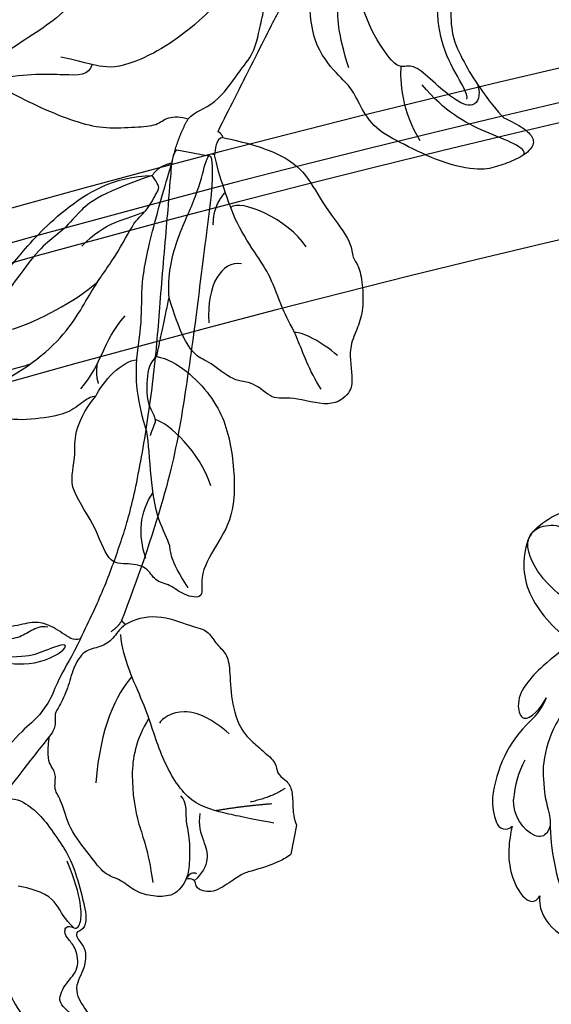
# Model space of a CAD drawing. Units: millimetres. Extents: x 1266 to 2946, y 347 to 1535.
# Drawn here: x 2727 to 2731, y 799 to 808 of the extents above; entities that cross this region are included whole.
import ezdxf
from ezdxf.xclip import XClip

# ---------------------------------------------------------------- set-up
doc = ezdxf.new("R2010")
doc.units = ezdxf.units.MM
doc.header["$XCLIPFRAME"] = 2
for name, color, linetype in [('2018-圖筆規範-陰影線', 251, 'Continuous'), ('H-06.木作(細線)', 8, 'Continuous'), ('H-08.木作(細線)', 8, 'Continuous')]:
    doc.layers.add(name, color=color, linetype=linetype)

# ---------------------------------------------------------------- blocks, each defined once
blk = doc.blocks.new('SE-21118L-d')
at = {"layer": 'H-08.木作(細線)'}
for centre, radius, start, end in [((9.911, 27.989), 22.009, 51.45723, 73.38833), ((26.654, 48.59), 0.94, 67.10401, 187.71266), ((25.149, 43.7), 6.052, 48.06986, 72.0041), ((20.276, 39.252), 12.635, 5.29345, 45.10526), ((21.282, 39.601), 9.562, 22.64853, 47.44659), ((39.236, 40.734), 6.387, 182.83531, 209.48703), ((40.194, 21.041), 11.584, 78.03703, 109.594), ((41.08, 25.286), 7.247, 31.70482, 77.92796), ((45.206, 27.853), 2.388, 14.99353, 31.33)]:
    blk.add_arc(centre, radius, start, end, dxfattribs=at)
for points, knots in [([(18.498, 50.697), (18.017, 51.163), (16.329, 52.14), (13.124, 51.4), (11.984, 49.425), (13.297, 46.816), (14.672, 45.774), (15.094, 45.523)], [0, 0, 0, 0, 1.921727, 5.182216, 6.931578, 10.173013, 11.531247, 11.531247, 11.531247, 11.531247]), ([(25.723, 48.464), (25.605, 48.611), (24.477, 49.972), (22.466, 51.795), (18.851, 52.263), (18.225, 51.312), (18.498, 50.697)], [4.570527, 4.570527, 4.570527, 4.570527, 5.12122, 9.715731, 11.983795, 13.092643, 13.092643, 13.092643, 13.092643]), ([(26.651, 43.541), (25.968, 44.077), (24.66, 44.516), (23.127, 45.508), (22.806, 46.688), (24.275, 47.948), (26.562, 47.686), (27.748, 46.646)], [12.20954, 12.20954, 12.20954, 12.20954, 15.577531, 16.51129, 17.746455, 18.495138, 22.160438, 22.160438, 22.160438, 22.160438]), ([(32.361, 32.053), (32.381, 33.53), (32.002, 35.876), (30.604, 39.682), (29.063, 41.679), (27.941, 42.704), (26.651, 43.541)], [0, 0, 0, 0, 4.643133, 6.859275, 10.505181, 11.580294, 11.580294, 11.580294, 11.580294]), ([(36.31, 31.954), (36.435, 33.157), (36.492, 36.009), (35.905, 40.124), (33.553, 40.992), (32.839, 39.475), (33.676, 37.59), (33.676, 37.59)], [40.382193, 40.382193, 40.382193, 40.382193, 43.79339, 47.942387, 49.41823, 50.068195, 53.475074, 53.475074, 53.475074, 53.475074]), ([(40.185, 29.806), (41.496, 30.217), (44.496, 30.563), (47.721, 29.404), (47.574, 26.902), (45.921, 25.056), (43.697, 25.977), (41.304, 25.508), (40.316, 24.092), (40.317, 23.323), (39.234, 22.594)], [5.070447, 5.070447, 5.070447, 5.070447, 8.69726, 12.809494, 14.559459, 16.526421, 18.881494, 21.397183, 22.742484, 24.37353, 24.37353, 24.37353, 24.37353]), ([(47.512, 28.471), (47.735, 27.697), (47.646, 24.582), (45.448, 20.915), (42.168, 18.603), (39.957, 18.222), (39.425, 18.222)], [0, 0, 0, 0, 2.225705, 6.809518, 11.59284, 13.523607, 13.523607, 13.523607, 13.523607])]:
    blk.add_open_spline(points, degree=3, knots=knots, dxfattribs=at)
blk = doc.blocks.new('SE-21213L-1.5')
at = {"layer": '2018-圖筆規範-陰影線', "color": 7}
blk.add_open_spline([(54.677, -10.196), (54.676, -10.196), (54.676, -10.196), (54.675, -10.197), (53.265, -10.901), (45.563, -11.266), (38.988, -11.767), (28.286, -12.269), (20.92, -12.269), (11.034, -10.89), (6.881, -10.114)], degree=3, knots=[0.18142, 0.18142, 0.18142, 0.18142, 0.181702, 0.181702, 0.181702, 1, 2, 3, 4, 5, 5, 5, 5], dxfattribs=at)
at = {"layer": '2018-圖筆規範-陰影線'}
for points, degree in [([(-16.846, -22.371), (-16.744, -21.99), (-16.955, -21.575), (-17.58, -21.432)], 3), ([(-6.69, -29.541), (-7.877, -28.355), (-8.706, -26.35)], 2)]:
    blk.add_open_spline(points, degree=degree, dxfattribs=at)
at = {"layer": 'H-08.木作(細線)', "color": 7}
for points in [[(54.677, -6.704), (54.677, -10.196)], [(-10.141, -31.37), (-13.128, -31.37)]]:
    blk.add_lwpolyline(points, dxfattribs=at)
for points, degree in [([(2.767, -4.828), (1.727, -3.928), (0.283, -1.149), (0.611, 2.387), (-0.25, 6.693), (0.075, 8.86), (1.198, 10.39), (2.204, 11.119), (3.225, 12.825), (3.188, 14.474), (4.463, 16.419), (9.067, 17.451), (11.249, 16.147), (13.188, 15.872), (14.481, 14.844), (13.982, 13.031), (14.126, 11.884), (14.728, 10.471), (15.455, 10.055), (15.304, 10.619)], 3), ([(4.829, -2.913), (4.829, -2.182), (4.183, -1.291), (3.164, -0.272), (2.646, 1.698), (1.622, 3.346), (1.113, 4.998), (0.539, 7.14), (0.759, 8.868), (1.69, 10.1)], 3), ([(-36.763, -14.625), (-36.543, -14.508), (-36.465, -14.23), (-37.115, -12.85), (-37.399, -9.584), (-36.365, -5.528), (-34.611, -3.289), (-32.422, -0.481), (-29.01, 1.891), (-28.162, 2.478), (-26.033, 3.52), (-23.748, 3.571)], 3), ([(2.767, -4.828), (3.805, -5.482), (2.747, -3.38), (1.514, -1.913), (1.152, 0.444), (0.303, 3.612)], 3), ([(4.278, -6.367), (3.895, -5.703), (4.58, -4.516), (5.247, -2.408), (4.976, -0.919), (4.236, 0.469), (4.034, 1.271)], 3), ([(4.278, -6.367), (2.447, -5.876), (-0.125, -4.895), (-2.161, -4.639), (-4.379, -3.655), (-5.995, -2.185), (-8.652, -0.723), (-9.477, -0.274)], 3), ([(-5.981, -5.154), (-6.879, -4.635), (-9.975, -3.089), (-11.972, -2.028), (-12.73, -1.751)], 3), ([(-12.987, -2.161), (-12.725, -3.13), (-13.351, -4.684), (-14.274, -6.141), (-16.17, -8.037), (-17.751, -9.618), (-20.422, -11.024), (-23.287, -12.343), (-24.359, -12.229), (-24.755, -11.833), (-24.879, -11.617)], 3), ([(-17.58, -21.432), (-18.948, -21.018), (-19.684, -20.041), (-19.974, -18.238), (-19.764, -16.407), (-18.801, -14.922), (-18.756, -13.227), (-17.062, -11.46), (-14.789, -8.756), (-12.064, -7.58), (-11.244, -6.53), (-9.707, -6.591), (-9.01, -5.964), (-8.152, -5.215), (-5.981, -5.154)], 3), ([(6.587, -10.626), (5.964, -10.003), (4.88, -9.706), (3.769, -8.521), (3.315, -6.922), (1.23, -6.158), (-0.84, -6.095), (-2.978, -5.522), (-3.586, -5.171), (-4.743, -5.567), (-5.402, -5.433), (-5.981, -5.154)], 3), ([(-24.534, -11.168), (-24.641, -11.568), (-23.823, -11.788), (-22.364, -11.595), (-19.68, -10.376), (-18.065, -9.254)], 3), ([(6.881, -10.114), (6.236, -9.941), (5.552, -9.258)], 2), ([(-37.036, -16.347), (-37.131, -15.99), (-36.819, -15.176), (-36.285, -15.033), (-35.227, -14.749), (-34.038, -13.56), (-32.909, -12.269), (-32.218, -10.835), (-30.171, -11.384), (-28.541, -12.569), (-26.464, -11.781), (-25.807, -10.837), (-25.159, -10.189), (-24.331, -10.41), (-24.534, -11.168)], 3), ([(6.881, -10.114), (6.667, -10.328), (6.587, -10.626)], 2), ([(-24.879, -11.617), (-25.196, -11.434), (-25.848, -12.086), (-26.497, -12.823), (-28.23, -13.094), (-29.751, -12.53), (-30.448, -12.573)], 3), ([(-30.448, -12.573), (-31.291, -12.734), (-32.316, -13.759), (-33.308, -14.751), (-33.816, -15.142)], 3)]:
    blk.add_open_spline(points, degree=degree, dxfattribs=at)
at = {"layer": 'H-08.木作(細線)'}
for points, degree in [([(-15.414, -0.201), (-17.613, -0.807), (-19.947, -2.342), (-24.751, -4.658), (-27.764, -5.465), (-31.143, -5.241), (-33.612, -6.925), (-35.524, -9.293), (-36.36, -11.855), (-36.127, -13.919), (-36.252, -14.56), (-36.763, -14.625)], 3), ([(-24.534, -11.168), (-23.886, -10.047), (-22.458, -9.222), (-21.452, -7.479), (-21.452, -4.841)], 3), ([(-10.359, -29.08), (-10.359, -26.603), (-10.359, -23.906), (-9.975, -19.96), (-5.748, -16.411), (-1.045, -14.163), (3.059, -10.957), (5.479, -10.309)], 3), ([(1.517, -12.205), (-0.512, -10.982), (-4.187, -9.998), (-9.713, -10.626)], 3), ([(-2.338, -22.967), (-1.174, -20.951), (-0.317, -17.754), (-2.142, -15.929), (-2.591, -15.809)], 3), ([(-17.58, -21.432), (-17.136, -21.551), (-16.172, -21.551), (-13.155, -20.992), (-11.809, -20.214), (-9.895, -20.038), (-9.395, -19.313)], 3), ([(-10.79, -21.554), (-11.946, -21.554), (-13.57, -22.491), (-15.086, -23.367), (-16.703, -22.934), (-17.594, -22.255)], 3), ([(-8.493, -28.509), (-9.223, -25.787), (-10.239, -23.064)], 2)]:
    blk.add_open_spline(points, degree=degree, dxfattribs=at)
at = {"layer": 'H-08.木作(細線)', "color": 7}
for points, knots in [([(4.278, -6.367), (6.411, -6.938), (9.603, -7.793), (14.617, -8.578), (18.741, -9.049), (26.356, -9.017), (33.791, -8.578), (40.761, -7.751), (49.982, -6.838), (53.165, -6.45), (54.253, -6.45), (54.659, -6.693), (54.675, -6.703), (54.676, -6.703), (54.676, -6.703), (54.677, -6.704)], [0, 0, 0, 0, 1, 2, 3, 4, 5, 6, 7, 8, 9, 9.041355, 9.041355, 9.041355, 9.042621, 9.042621, 9.042621, 9.042621]), ([(6.587, -10.626), (7.245, -11.311), (8.323, -13.44), (7.58, -17.355), (7.58, -18.898), (6.345, -19.871), (5.7, -21.09), (4.47, -21.741), (1.478, -22.348), (-1.708, -23.785), (-2.951, -25.86), (-3.408, -26.59), (-4.313, -28.265), (-5.39, -28.367), (-5.795, -29.394), (-6.485, -30.184), (-7.895, -30.598), (-9.183, -30.796), (-10.141, -31.37)], [0, 0, 0, 0, 1, 2, 3, 4, 5, 6, 7, 8, 9, 10, 11, 12, 13, 14, 15, 15.9119, 15.9119, 15.9119, 15.9119]), ([(-13.128, -31.37), (-13.465, -31.078), (-14.102, -30.388), (-15.416, -28.111), (-15.843, -27.05), (-16.825, -26.068), (-18.588, -24.305), (-18.361, -22.638), (-17.948, -22.527), (-17.444, -22.236), (-17.444, -21.667), (-17.58, -21.432)], [0.17182, 0.17182, 0.17182, 0.17182, 1, 2, 3, 4, 5, 6, 7, 8, 9, 9, 9, 9])]:
    blk.add_open_spline(points, degree=3, knots=knots, dxfattribs=at)
at = {"layer": 'H-08.木作(細線)'}
blk.add_open_spline([(-2.314, -14.664), (-4.843, -13.758), (-8.359, -13.82), (-13.387, -15.647), (-15.268, -17.058), (-18.541, -18.156)], degree=3, knots=[0.014005, 0.014005, 0.014005, 0.014005, 1, 2, 3, 3, 3, 3], dxfattribs=at)
blk = doc.blocks.new('SE-21214L-1.5-0912-3')
for points, degree in [([(74728.643, -16495.78), (74729.402, -16495.938), (74731.144, -16498.595), (74732.834, -16501.174), (74733.894, -16503.596), (74734.329, -16507.368), (74734.488, -16510.177), (74734.486, -16513.19), (74735.806, -16515.93), (74737.229, -16518.286), (74739.195, -16520.906), (74739.858, -16521.498)], 3), ([(74710.265, -16504.347), (74707.834, -16503.688), (74700.818, -16506.282), (74697.428, -16508.504), (74694.936, -16511.296), (74692.266, -16513.046), (74688.954, -16515.217), (74687.306, -16516.297), (74686.989, -16517.821), (74688.172, -16518.067), (74690.091, -16519.034), (74693.409, -16520.707), (74696.942, -16522.068), (74699.553, -16522.612), (74702.677, -16522.434), (74704.845, -16522.312), (74705.708, -16521.345), (74707.211, -16521.386), (74707.904, -16521.628)], 3), ([(74720.403, -16505.368), (74719.212, -16506.975), (74717.638, -16509.55), (74715.492, -16513.807), (74713.952, -16516.862), (74712.142, -16520.45), (74710.899, -16522.915)], 3), ([(74739.858, -16521.498), (74740.691, -16521.918), (74741.816, -16522.485), (74743.001, -16523.543), (74742.76, -16524.701), (74741.1, -16525.789), (74739.316, -16526.377), (74737.596, -16526.944), (74733.496, -16526.091), (74729.61, -16524.131), (74726.779, -16522.704), (74725.232, -16520.218), (74724.546, -16518.563), (74723.075, -16517.25), (74720.401, -16514.072), (74720.086, -16510.06), (74720.403, -16505.368)], 3), ([(74707.904, -16521.628), (74708.492, -16520.919), (74710.776, -16520.287), (74713.049, -16516.78), (74714.615, -16515.026), (74715.115, -16512.54), (74715.935, -16509.226), (74715.315, -16507.236)], 3), ([(74706.281, -16526.065), (74706.742, -16523.724), (74707.904, -16521.628)], 2), ([(74711.435, -16523.511), (74711.276, -16523.029), (74710.899, -16522.915)], 2), ([(74711.435, -16523.511), (74713.617, -16523.966), (74717.282, -16525.019), (74719.946, -16527.157), (74721.613, -16530.456), (74724.5, -16533.95), (74724.436, -16535.626), (74725.173, -16536.347), (74725.585, -16538.278), (74725.644, -16540.875), (74725.114, -16542.675), (74724.235, -16544.572), (74724.345, -16546.371), (74724.52, -16547.902), (74724.448, -16549.266), (74722.434, -16550.912), (74718.166, -16549.564), (74716.466, -16550.152), (74714.542, -16548.08), (74712.535, -16548.286), (74710.029, -16546.049), (74708.708, -16545.774), (74707.246, -16543.544), (74706.604, -16541.597), (74705.98, -16539.703)], 3), ([(74711.435, -16523.511), (74710.642, -16523.556), (74710.664, -16524.793), (74710.592, -16525.263)], 3), ([(74705.98, -16539.703), (74705.85, -16537.412), (74706.588, -16533.865), (74708.939, -16529.203), (74709.626, -16525.9), (74710.132, -16524.897), (74710.592, -16525.263)], 3), ([(74704.273, -16527.352), (74704.942, -16526.331), (74706.281, -16526.065)], 2)]:
    blk.add_open_spline(points, degree=degree)
blk.add_open_spline([(74698.553, -16549.646), (74698.068, -16549.758), (74697.47, -16550.015), (74696.238, -16551.154), (74694.11, -16551.805), (74689.922, -16552.231), (74687.885, -16551.303), (74684.855, -16551.688), (74683.587, -16551.196), (74681.971, -16551.341), (74680.733, -16549.452), (74681.047, -16547.978), (74683.044, -16545.707), (74686.111, -16544.274), (74687.848, -16538.972), (74690.539, -16535.816), (74694.73, -16530.893), (74700.452, -16527.375), (74704.273, -16527.352)], degree=3, knots=[4.557784, 4.557784, 4.557784, 4.557784, 5, 6, 7, 8, 9, 10, 11, 12, 13, 14, 15, 16, 17, 18, 19, 20, 20, 20, 20])
at = {"layer": 'H-08.木作(細線)', "color": 7}
for points, degree in [([(74737.18, -16518.106), (74737.575, -16519.303), (74736.855, -16520.73), (74734.716, -16519.652), (74732.246, -16517.447), (74730.693, -16516.061), (74729.306, -16516.518), (74728.297, -16515.617), (74725.792, -16511.796), (74724.639, -16506.446), (74725.365, -16502.961), (74725.844, -16499.5), (74726.736, -16497.731), (74726.936, -16496.769)], 3), ([(74736.125, -16519.641), (74736.24, -16519.085), (74734.826, -16516.927), (74733.27, -16513.531), (74732.993, -16508.633), (74733.398, -16506.686), (74733.442, -16503.722), (74732.277, -16501.494)], 3), ([(74741.834, -16525.276), (74742.331, -16524.509), (74737.824, -16523.113), (74733.888, -16520.875), (74731.591, -16518.186)], 3), ([(74703.747, -16553.261), (74702.734, -16550.186), (74702.503, -16546.106), (74703.314, -16542.206), (74703.093, -16538.312), (74704.164, -16533.166), (74705.923, -16527.163), (74706.281, -16526.065)], 3), ([(74704.273, -16527.352), (74698.654, -16529.204), (74696.533, -16531.427), (74694.956, -16533.193), (74693.304, -16534.276), (74691.357, -16536.62), (74688.113, -16541.227), (74686.189, -16543.165)], 3), ([(74704.731, -16545.632), (74705.046, -16544.121), (74705.98, -16539.703)], 2), ([(74698.553, -16549.646), (74699.28, -16548.203), (74701.199, -16546.054), (74702.726, -16545.967)], 3), ([(74707.92, -16569.026), (74705.933, -16565.995), (74706.454, -16564.962), (74704.784, -16562.415), (74704.11, -16557.91), (74703.906, -16554.316), (74703.747, -16553.261)], 3)]:
    blk.add_open_spline(points, degree=degree, dxfattribs=at)
at = {"layer": 'H-08.木作(細線)'}
for points, degree in [([(74724.176, -16516.454), (74723.075, -16513.113), (74722.85, -16509.148), (74723.957, -16506.953), (74724.311, -16506.25), (74724.94, -16506.249)], 3), ([(74711.937, -16508.763), (74708.714, -16512.373), (74703.307, -16515.917), (74699.397, -16516.671), (74697.874, -16515.966), (74695.013, -16515.371)], 3), ([(74698.198, -16516.117), (74697.873, -16517.251), (74695.8, -16517.19), (74691.614, -16517.021), (74688.63, -16517.587)], 3), ([(74731.401, -16523.853), (74729.567, -16520.989), (74729.346, -16517.618), (74729.472, -16516.306)], 3), ([(74721.366, -16548.937), (74720.124, -16547.043), (74718.909, -16543.357), (74717.555, -16541.291), (74716.396, -16537.776), (74715.015, -16535.668), (74712.689, -16532.121), (74711.573, -16528.734), (74710.768, -16526.293), (74710.592, -16525.263)], 3), ([(74685.549, -16549.594), (74689.327, -16548.349), (74695.27, -16544.453), (74698.158, -16538.724), (74700.646, -16535.526), (74702.535, -16531.75), (74703.803, -16530.92), (74704.848, -16528.845), (74705.028, -16528.489), (74704.668, -16527.939), (74704.273, -16527.352)], 3), ([(74710.459, -16532.375), (74710.403, -16530.453), (74711.674, -16529.039)], 2), ([(74719.86, -16534.562), (74718.039, -16531.784), (74713.226, -16529.661), (74712.206, -16530.562)], 3), ([(74697.165, -16534.49), (74699.42, -16531.964), (74701.781, -16531.776), (74703.522, -16530.992)], 3), ([(74713.302, -16536.279), (74712.316, -16536.074), (74710.507, -16537.259), (74709.893, -16540.209), (74710.008, -16542.232)], 3), ([(74690.139, -16542.88), (74692.778, -16542.01), (74696.368, -16540.169), (74698.758, -16538.091)], 3), ([(74697.036, -16548.916), (74699.271, -16546.413), (74699.146, -16544.214), (74701.534, -16541.539)], 3), ([(74723.019, -16545.555), (74721.443, -16544.148), (74719.495, -16543.166), (74718.667, -16543.213)], 3), ([(74704.731, -16545.632), (74704.033, -16546.09), (74703.628, -16548.037), (74703.777, -16550.67), (74704.957, -16552.157), (74704.208, -16552.995), (74704.068, -16553.671)], 3), ([(74684.005, -16547.199), (74686.166, -16548.289), (74691.984, -16546.372)], 2), ([(74698.843, -16548.387), (74698.567, -16547.578), (74698.728, -16546.358)], 2), ([(74710.211, -16558.706), (74709.076, -16555.261), (74706.042, -16552.462), (74704.562, -16551.995)], 3), ([(74703.621, -16566.052), (74702.835, -16563.667), (74702.991, -16561.386), (74704.363, -16559.383)], 3)]:
    blk.add_open_spline(points, degree=degree, dxfattribs=at)
blk = doc.blocks.new('AB-0005')
at = {"layer": 'H-06.木作(細線)', "color": 6}
blk.add_lwpolyline([(3828.108, -18268.598), (3828.108, -16430.598), (3828.108, -16370.598, 0.221865), (3763.72, -16232.634, 0.338531), (2032.496, -16232.634, 0.221865), (1968.108, -16370.598), (1968.108, -16430.598), (1968.108, -18268.598)], format="xyb", dxfattribs=at)
at = {"layer": 'H-06.木作(細線)'}
for points in [[(3799.108, -17708.598), (3799.108, -16430.598), (3799.108, -16370.598, 0.220785), (3745.57, -16255.263, 0.338263), (2050.646, -16255.263, 0.220785), (1997.108, -16370.598), (1997.108, -16430.598), (1997.108, -17708.598)], [(3796.79, -17706.28), (3796.79, -16430.598), (3796.79, -16370.598, 0.220684), (3744.117, -16257.07, 0.33824), (2052.099, -16257.07, 0.220684), (1999.426, -16370.598), (1999.426, -16430.598), (1999.426, -17706.28)], [(3795.309, -17704.799), (3795.309, -16430.598), (3795.309, -16370.598, 0.220619), (3743.189, -16258.224, 0.338225), (2053.027, -16258.224, 0.220619), (2000.907, -16370.598), (2000.907, -16430.598), (2000.907, -17704.799)], [(3784.412, -17693.902), (3784.412, -16430.598), (3784.412, -16370.598, 0.220105), (3736.354, -16266.716, 0.338113), (2059.862, -16266.716, 0.220105), (2011.804, -16370.598), (2011.804, -16430.598), (2011.804, -17693.902)], [(3779.401, -17688.891), (3779.401, -16430.598), (3779.401, -16370.598, 0.219846), (3733.209, -16270.619, 0.33806), (2063.007, -16270.619, 0.219846), (2016.815, -16370.598), (2016.815, -16430.598), (2016.815, -17688.891)]]:
    blk.add_lwpolyline(points, format="xyb", close=True, dxfattribs=at)
at = {"layer": 'H-06.木作(細線)', "color": 6}
for points in [[(3788.04, -17697.53), (3788.04, -16430.598), (3788.04, -16370.598, 0.220283), (3738.631, -16263.889, 0.338151), (2057.585, -16263.889, 0.220283), (2008.176, -16370.598), (2008.176, -16430.598), (2008.176, -17697.53)], [(3773.04, -17682.53), (3773.04, -16430.598), (3773.04, -16370.598, 0.219495), (3729.213, -16275.571, 0.337991), (2067.003, -16275.571, 0.219495), (2023.176, -16370.598), (2023.176, -16430.598), (2023.176, -17682.53)]]:
    blk.add_lwpolyline(points, format="xyb", close=True, dxfattribs=at)
at = {"layer": 'H-06.木作(細線)'}
blk.add_lwpolyline([(3776.108, -17685.598), (3776.108, -16430.598), (3776.108, -16370.598, 0.219668), (3731.14, -16273.183, 0.338024), (2065.076, -16273.183, 0.219668), (2020.108, -16370.598), (2020.108, -16430.598), (2020.108, -17685.598), (3776.108, -17685.598)], format="xyb", dxfattribs=at)
at = {"layer": 'H-08.木作(細線)'}
for points in [[(3862.108, -18268.598), (3862.108, -16430.598), (3862.108, -16370.598, 0.222831), (3784.953, -16206.07, 0.33881), (2011.263, -16206.07, 0.222831), (1934.108, -16370.598), (1934.108, -16430.598), (1934.108, -18268.598)], [(3857.938, -18268.598), (3857.938, -16430.598), (3857.938, -16370.598, 0.222726), (3782.351, -16209.33, 0.338778), (2013.865, -16209.33, 0.222726), (1938.279, -16370.598), (1938.279, -16430.598), (1938.279, -18268.598)], [(3853.028, -18268.598), (3853.028, -16430.598), (3853.028, -16370.598, 0.222598), (3779.287, -16213.168, 0.338739), (2016.929, -16213.168, 0.222598), (1943.188, -16370.598), (1943.188, -16430.598), (1943.188, -18268.598)], [(3836.108, -18268.598), (3836.108, -16430.598), (3836.108, -16370.598, 0.222117), (3768.72, -16226.387, 0.3386), (2027.496, -16226.387, 0.222117), (1960.108, -16370.598), (1960.108, -16430.598), (1960.108, -18268.598)], [(3343.073, -16107.757, 0.171793), (2453.143, -16107.757, 0.171793)], [(3341.595, -16110.832, 0.171651), (2454.621, -16110.832, 0.171651)], [(3340.733, -16112.625, 0.171568), (2455.483, -16112.625, 0.171568)], [(3335.71, -16123.08, 0.171079), (2460.506, -16123.08, 0.171079)]]:
    blk.add_lwpolyline(points, format="xyb", dxfattribs=at)
at = {"layer": 'H-08.木作(細線)', "color": 7}
blk.add_open_spline([(2555.719, -16095.027), (2557.781, -16095.456), (2561.786, -16099.032), (2563.435, -16104.032), (2563.8, -16110.47), (2562.101, -16113.662), (2559.864, -16117.11), (2560.708, -16119.671), (2558.346, -16119.179), (2557.112, -16118.066), (2555.461, -16117.78), (2554.796, -16116.298), (2552.907, -16115.905), (2550.715, -16116.097), (2549.583, -16111.981), (2546.513, -16108.064), (2547.832, -16105.144), (2547.126, -16102.088), (2549.54, -16099.041)], degree=3, dxfattribs=at)
at = {"rotation": 128.8298537124494}
blk.add_blockref('SE-21118L-d', (2645.56, -16132.175), dxfattribs=at)
at = {"color": 2, "rotation": 79.22827656886706}
blk.add_blockref('SE-21213L-1.5', (2540.939, -16126.596), dxfattribs=at)
at = {"layer": 'H-08.木作(細線)'}
blk.add_blockref('SE-21214L-1.5-0912-3', (-72149.013, 450.606), dxfattribs=at)

msp = doc.modelspace()

# ---------------------------------------------------------------- block references
at = {"layer": 'H-06.木作(細線)'}
ref = msp.add_blockref('AB-0005', (2503.0267, 2221.0229), dxfattribs=dict(at, xscale=0.08800000000000002, yscale=0.08800000000000002, zscale=0.08800000000000002))
XClip(ref).set_block_clipping_path([(1842.1080740817, -18386.56358168), (3954.1080740817, -15418.5977601843)])

doc.saveas('drawing.dxf')
